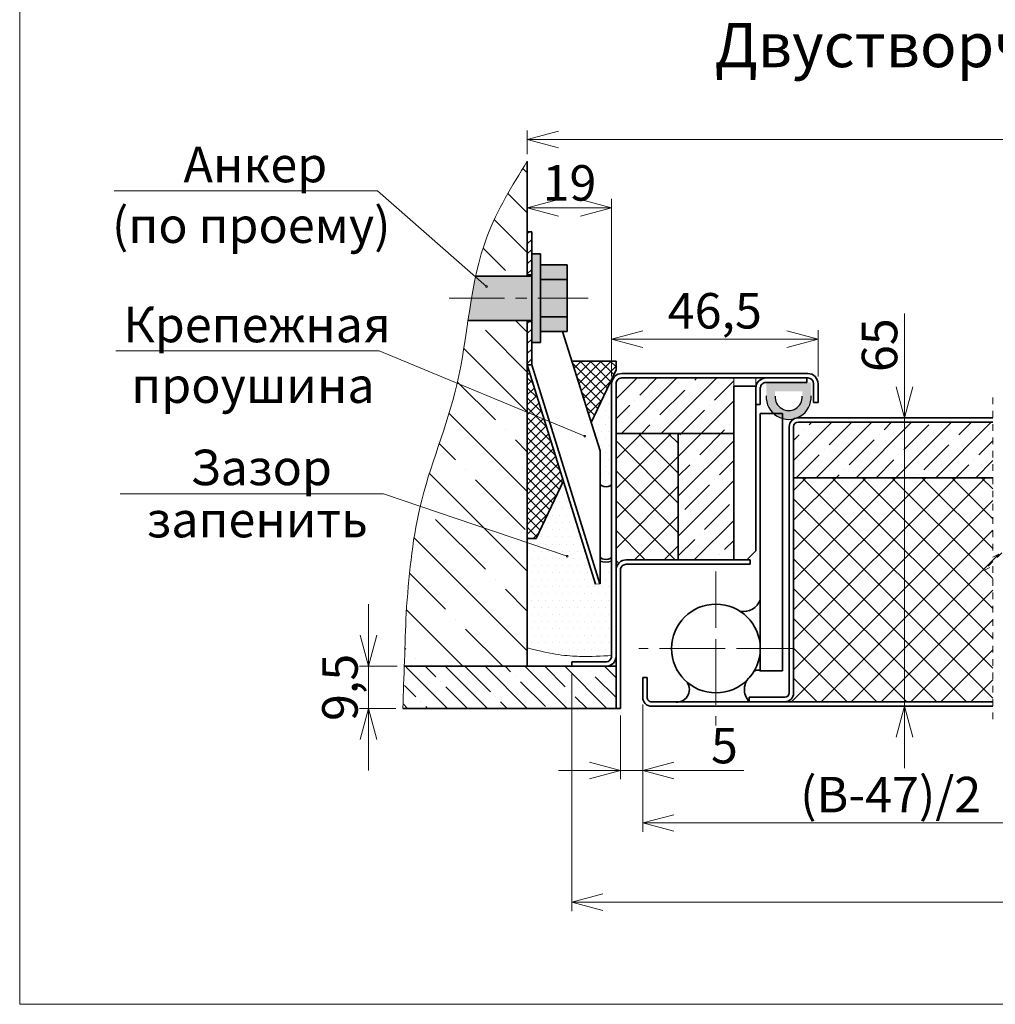
# Model space of a CAD drawing. Units: millimetres. Extents: x -85420 to -17033, y -21117 to 14726.
# Drawn here: x -85420 to -85200, y 14280 to 14502 of the extents above; entities that cross this region are included whole.
import ezdxf

# ---------------------------------------------------------------- set-up
doc = ezdxf.new("R2010")
doc.units = ezdxf.units.MM
for name, pattern in [('CENTER', [2, 1.25, -0.25, 0.25, -0.25]), ('CENTERX2', [20.32, 12.7, -2.54, 2.54, -2.54]), ('HIDDEN', [4.5, 1.5, -1.5, 1.5])]:
    doc.linetypes.add(name, pattern=pattern)
doc.styles.add('Обычный текст (ГОСТ)', font='GOST Common Italic.ttf')
doc.dimstyles.new('ГОСТ 1-2', dxfattribs={"dimscale": 2, "dimtxt": 4, "dimasz": 3.5, "dimexe": 1, "dimexo": 0.8, "dimgap": 0.8, "dimtad": 1, "dimrnd": 1e-08, "dimtxsty": 'Обычный текст (ГОСТ)', "dimblk": 'OPEN30', "dimcen": 0.09, "dimdle": 15, "dimclrd": 256, "dimclre": 256, "dimclrt": 256, "dimazin": 2, "dimtfac": 0.625, "dimtmove": 0, "dimatfit": 3, "dimldrblk": 'OPEN30', "dimfxl": 0, "dimtolj": 1, "dimtzin": 0, "dimlwd": 13, "dimlwe": 13, "dimarcsym": 0})
pattern_1 = [(45, (-1268.429, 99.4444), (-4.49012806, 4.49012806), []), (45, (-1263.9387, 99.4444), (-4.49012806, 4.49012806), [7.9375, -1.5875, 0, -1.5875])]
pattern_2 = [(45, (-1268.429, 99.4444), (-3.36759605, 3.36759605), []), (135, (-1268.429, 99.4444), (-3.36759605, -3.36759605), [])]

# ---------------------------------------------------------------- blocks, each defined once
blk = doc.blocks.new('_Open30')
at = {"color": 0, "linetype": 'ByBlock', "lineweight": -2}
for p, q in [((-1, 0.268), (0, 0)), ((0, 0), (-1, -0.268)), ((0, 0), (-1, 0))]:
    blk.add_line(p, q, dxfattribs=at)
blk = doc.blocks.new('*D909')
at = {"lineweight": 13}
for p, q in [((-85286.21, 14421.5), (-85286.21, 14431.94)), ((-85239.71, 14421.5), (-85239.71, 14431.94)), ((-85246.71, 14429.94), (-85279.21, 14429.94))]:
    blk.add_line(p, q, dxfattribs=at)
at = {"layer": 'Defpoints', "color": 0, "lineweight": 13}
for p in [(-85286.21, 14429.94), (-85286.21, 14419.9), (-85239.71, 14419.9)]:
    blk.add_point(p, dxfattribs=at)
at = {"lineweight": 13, "xscale": 7, "yscale": 7, "zscale": 7, "rotation": 180}
blk.add_blockref('_Open30', (-85286.21, 14429.94), dxfattribs=at)
at = {"lineweight": 13, "xscale": 7, "yscale": 7, "zscale": 7}
blk.add_blockref('_Open30', (-85239.71, 14429.94), dxfattribs=at)
at = {"lineweight": 13, "insert": (-85262.96, 14436.34), "char_height": 8, "attachment_point": 5, "style": 'Обычный текст (ГОСТ)'}
blk.add_mtext('\\A1;46,5', dxfattribs=at)
blk = doc.blocks.new('*D910')
at = {"lineweight": 13}
for p, q in [((-85220.25, 14412.21), (-85220.25, 14435.71)), ((-85220.25, 14419.21), (-85220.25, 14426.21)), ((-85211.52, 14412.21), (-85222.25, 14412.21)), ((-85220.25, 14412.21), (-85220.25, 14405.21)), ((-85220.25, 14354.21), (-85220.25, 14405.21)), ((-85220.25, 14347.21), (-85220.25, 14354.21)), ((-85212.72, 14347.21), (-85222.25, 14347.21)), ((-85220.25, 14340.21), (-85220.25, 14333.21))]:
    blk.add_line(p, q, dxfattribs=at)
at = {"layer": 'Defpoints', "color": 0, "lineweight": 13}
for p in [(-85209.92, 14412.21), (-85220.25, 14347.21), (-85211.12, 14347.21)]:
    blk.add_point(p, dxfattribs=at)
at = {"lineweight": 13, "xscale": 7, "yscale": 7, "zscale": 7}
for p, rotation in [((-85220.25, 14412.21), 270), ((-85220.25, 14347.21), 90)]:
    blk.add_blockref('_Open30', p, dxfattribs=dict(at, rotation=rotation))
at = {"lineweight": 13, "insert": (-85225.85, 14428.59), "char_height": 8, "attachment_point": 5, "rotation": 90, "style": 'Обычный текст (ГОСТ)'}
blk.add_mtext('\\A1;65', dxfattribs=at)
blk = doc.blocks.new('*D911')
at = {"lineweight": 13}
for p, q in [((-85279.21, 14347.61), (-85279.21, 14318.88)), ((-85167.47, 14347.91), (-85167.47, 14318.88)), ((-85174.47, 14320.88), (-85272.21, 14320.88))]:
    blk.add_line(p, q, dxfattribs=at)
at = {"layer": 'Defpoints', "color": 0, "lineweight": 13}
for p in [(-85279.21, 14349.21), (-85167.47, 14349.51), (-85279.21, 14320.88)]:
    blk.add_point(p, dxfattribs=at)
at = {"lineweight": 13, "xscale": 7, "yscale": 7, "zscale": 7, "rotation": 180}
blk.add_blockref('_Open30', (-85279.21, 14320.88), dxfattribs=at)
at = {"lineweight": 13, "xscale": 7, "yscale": 7, "zscale": 7}
blk.add_blockref('_Open30', (-85167.47, 14320.88), dxfattribs=at)
at = {"lineweight": 13, "insert": (-85223.34, 14327.28), "char_height": 8, "attachment_point": 5, "style": 'Обычный текст (ГОСТ)'}
blk.add_mtext('\\A1;(В-47)/2', dxfattribs=at)
blk = doc.blocks.new('*D912')
at = {"lineweight": 13}
for p, q in [((-85279.21, 14347.61), (-85279.21, 14330.73)), ((-85284.21, 14345.1), (-85284.21, 14330.73)), ((-85291.21, 14332.73), (-85298.21, 14332.73)), ((-85284.21, 14332.73), (-85279.21, 14332.73)), ((-85272.21, 14332.73), (-85256.39, 14332.73))]:
    blk.add_line(p, q, dxfattribs=at)
at = {"layer": 'Defpoints', "color": 0, "lineweight": 13}
for p in [(-85279.21, 14349.21), (-85284.21, 14346.7), (-85284.21, 14332.73)]:
    blk.add_point(p, dxfattribs=at)
at = {"lineweight": 13, "xscale": 7, "yscale": 7, "zscale": 7}
blk.add_blockref('_Open30', (-85284.21, 14332.73), dxfattribs=at)
at = {"lineweight": 13, "xscale": 7, "yscale": 7, "zscale": 7, "rotation": 180}
blk.add_blockref('_Open30', (-85279.21, 14332.73), dxfattribs=at)
at = {"lineweight": 13, "insert": (-85260.8, 14338.33), "char_height": 8, "attachment_point": 5, "style": 'Обычный текст (ГОСТ)'}
blk.add_mtext('\\A1;5', dxfattribs=at)
blk = doc.blocks.new('*D913')
at = {"lineweight": 13}
for p, q in [((-85341.02, 14363.2), (-85341.02, 14370.2)), ((-85334.53, 14356.2), (-85343.02, 14356.2)), ((-85341.02, 14356.2), (-85341.02, 14346.7)), ((-85334.86, 14346.7), (-85343.02, 14346.7)), ((-85341.02, 14339.7), (-85341.02, 14332.7))]:
    blk.add_line(p, q, dxfattribs=at)
at = {"layer": 'Defpoints', "color": 0, "lineweight": 13}
for p in [(-85332.93, 14356.2), (-85341.02, 14346.7), (-85333.26, 14346.7)]:
    blk.add_point(p, dxfattribs=at)
at = {"lineweight": 13, "xscale": 7, "yscale": 7, "zscale": 7}
for p, rotation in [((-85341.02, 14356.2), 270), ((-85341.02, 14346.7), 90)]:
    blk.add_blockref('_Open30', p, dxfattribs=dict(at, rotation=rotation))
at = {"lineweight": 13, "insert": (-85347.42, 14351.45), "char_height": 8, "attachment_point": 5, "rotation": 90, "style": 'Обычный текст (ГОСТ)'}
blk.add_mtext('\\A1;9,5', dxfattribs=at)
blk = doc.blocks.new('*D914')
at = {"lineweight": 13}
for p, q in [((-85305.21, 14471.63), (-85305.21, 14476.98)), ((-85008.65, 14471.63), (-85008.65, 14476.98)), ((-85015.65, 14474.98), (-85298.21, 14474.98))]:
    blk.add_line(p, q, dxfattribs=at)
at = {"layer": 'Defpoints', "color": 0, "lineweight": 13}
for p in [(-85305.21, 14474.98), (-85305.21, 14470.03), (-85008.65, 14470.03)]:
    blk.add_point(p, dxfattribs=at)
at = {"lineweight": 13, "xscale": 7, "yscale": 7, "zscale": 7, "rotation": 180}
blk.add_blockref('_Open30', (-85305.21, 14474.98), dxfattribs=at)
at = {"lineweight": 13, "xscale": 7, "yscale": 7, "zscale": 7}
blk.add_blockref('_Open30', (-85008.65, 14474.98), dxfattribs=at)
at = {"lineweight": 13, "insert": (-85151.68, 14482.18), "char_height": 8, "attachment_point": 5, "style": 'Обычный текст (ГОСТ)'}
blk.add_mtext('\\A1;В+20 (проем)', dxfattribs=at)
blk = doc.blocks.new('*D915')
at = {"lineweight": 13, "ltscale": 10}
for p, q in [((-85295.21, 14354.6), (-85295.21, 14301.01)), ((-85018.65, 14354.6), (-85018.65, 14301.01)), ((-85288.21, 14303.01), (-85025.65, 14303.01))]:
    blk.add_line(p, q, dxfattribs=at)
at = {"layer": 'Defpoints', "color": 0, "lineweight": 13, "ltscale": 10}
for p in [(-85295.21, 14356.2), (-85018.65, 14356.2), (-85018.65, 14303.01)]:
    blk.add_point(p, dxfattribs=at)
at = {"lineweight": 13, "ltscale": 10, "xscale": 7, "yscale": 7, "zscale": 7, "rotation": 180}
blk.add_blockref('_Open30', (-85295.21, 14303.01), dxfattribs=at)
at = {"lineweight": 13, "ltscale": 10, "xscale": 7, "yscale": 7, "zscale": 7}
blk.add_blockref('_Open30', (-85018.65, 14303.01), dxfattribs=at)
at = {"lineweight": 13, "ltscale": 10, "insert": (-85156.93, 14310.21), "char_height": 8, "attachment_point": 5, "style": 'Обычный текст (ГОСТ)'}
blk.add_mtext('\\A1;B (коробка)', dxfattribs=at)
blk = doc.blocks.new('*D919')
at = {"lineweight": 13, "ltscale": 10}
for p, q in [((-85305.21, 14457.59), (-85305.21, 14461.57)), ((-85286.21, 14421.5), (-85286.21, 14461.57)), ((-85293.21, 14459.57), (-85298.21, 14459.57))]:
    blk.add_line(p, q, dxfattribs=at)
at = {"layer": 'Defpoints', "color": 0, "lineweight": 13, "ltscale": 10}
for p in [(-85305.21, 14459.57), (-85305.21, 14455.99), (-85286.21, 14419.9)]:
    blk.add_point(p, dxfattribs=at)
at = {"lineweight": 13, "ltscale": 10, "xscale": 7, "yscale": 7, "zscale": 7, "rotation": 180}
blk.add_blockref('_Open30', (-85305.21, 14459.57), dxfattribs=at)
at = {"lineweight": 13, "ltscale": 10, "xscale": 7, "yscale": 7, "zscale": 7}
blk.add_blockref('_Open30', (-85286.21, 14459.57), dxfattribs=at)
at = {"lineweight": 13, "ltscale": 10, "insert": (-85295.71, 14465.17), "char_height": 8, "attachment_point": 5, "style": 'Обычный текст (ГОСТ)'}
blk.add_mtext('\\A1;19', dxfattribs=at)

msp = doc.modelspace()

# ---------------------------------------------------------------- hatches: boundary and pattern name
at = {"lineweight": 13, "ltscale": 10}
h = msp.add_hatch(dxfattribs=at)
h.set_pattern_fill('ANSI35', color=253, scale=2, angle=90)
h.set_pattern_definition([(135, (-1268.429, 99.444), (-8.9802561, -8.9802561), []), (135, (-1268.429, 108.425), (-8.9802561, -8.9802561), [15.875, -3.175, 0, -3.175])])
edge = h.paths.add_edge_path()
edge.add_line((-85305.21, 14454.163), (-85305.21, 14470.032))
edge.add_spline(control_points=[(-85305.21, 14470.032), (-85308.617, 14464.541), (-85313.706, 14456.34), (-85316.171, 14447.231), (-85316.829, 14444.163)], knot_values=[77.6203335, 77.6203335, 77.6203335, 77.6203335, 96.7714796, 106.2235663, 106.2235663, 106.2235663, 106.2235663], degree=3, periodic=0)
edge.add_line((-85316.829, 14444.163), (-85305.21, 14444.163))
edge.add_line((-85305.21, 14444.163), (-85305.21, 14454.163))
edge = h.paths.add_edge_path()
edge.add_line((-85305.21, 14434.163), (-85318.561, 14434.163))
edge.add_spline(control_points=[(-85318.561, 14434.163), (-85319.269, 14429.429), (-85319.936, 14424.667), (-85321.004, 14420.02)], knot_values=[53.2586423, 53.2586423, 53.2586423, 53.2586423, 67.4988837, 67.4988837, 67.4988837, 67.4988837], degree=3, periodic=0)
edge.add_line((-85321.004, 14420.02), (-85305.21, 14413.453))
edge.add_line((-85305.21, 14413.453), (-85305.21, 14434.163))
edge = h.paths.add_edge_path()
edge.add_line((-85305.21, 14413.453), (-85321.004, 14420.02))
edge.add_spline(control_points=[(-85321.004, 14420.02), (-85321.033, 14419.895), (-85323.227, 14410.454), (-85327.131, 14401.505), (-85329.341, 14392.293)], knot_values=[24.3081883, 24.3081883, 24.3081883, 24.3081883, 24.693128, 53.2586423, 53.2586423, 53.2586423, 53.2586423], degree=3, periodic=0)
edge.add_line((-85329.341, 14392.293), (-85305.21, 14384.075))
edge.add_line((-85305.21, 14384.075), (-85305.21, 14413.453))
edge = h.paths.add_edge_path()
edge.add_line((-85305.21, 14384.075), (-85329.341, 14392.293))
edge.add_spline(control_points=[(-85329.341, 14392.293), (-85329.369, 14392.174), (-85331.232, 14384.331), (-85331.876, 14376.202), (-85332.51, 14368.196)], knot_values=[0, 0, 0, 0, 0.3662047, 24.3081883, 24.3081883, 24.3081883, 24.3081883], degree=3, periodic=0)
edge.add_spline(control_points=[(-85332.51, 14368.196), (-85332.65, 14364.196), (-85332.79, 14360.196), (-85332.929, 14356.196)], knot_values=[-5.285292, -5.285292, -5.285292, -5.285292, 0, 0, 0, 0], degree=3, periodic=0)
edge.add_line((-85332.929, 14356.196), (-85305.21, 14356.196))
edge.add_line((-85305.21, 14356.196), (-85305.21, 14384.075))
h = msp.add_hatch(dxfattribs=at)
h.set_pattern_fill('ANSI31', color=256, scale=0.5)
h.set_pattern_definition([(45, (-87743.5655, 19143.3857), (-1.122532, 1.122532), [])])
h.paths.add_polyline_path([(-85305.21, 14433.913), (-85304.21, 14433.913), (-85304.21, 14424.163), (-85305.21, 14424.163)])
h.paths.add_polyline_path([(-85305.21, 14454.163), (-85304.21, 14454.163), (-85304.21, 14444.413), (-85305.21, 14444.413)])
at = {"lineweight": 20, "ltscale": 10}
h = msp.add_hatch(color=1, dxfattribs=at)
h.dxf.hatch_style = 1
edge = h.paths.add_edge_path()
edge.add_spline(control_points=[(-85317.775, 14439.163), (-85318.055, 14437.504), (-85318.31, 14435.835), (-85318.561, 14434.163)], knot_values=[67.4988837, 67.4988837, 67.4988837, 67.4988837, 72.5293231, 72.5293231, 72.5293231, 72.5293231], degree=3, periodic=0)
edge.add_line((-85318.561, 14434.163), (-85305.21, 14434.163))
edge.add_line((-85305.21, 14434.163), (-85304.21, 14434.163))
edge.add_line((-85304.21, 14434.163), (-85304.21, 14439.163))
edge.add_line((-85304.21, 14439.163), (-85317.775, 14439.163))
edge = h.paths.add_edge_path()
edge.add_spline(control_points=[(-85316.829, 14444.163), (-85317.183, 14442.511), (-85317.492, 14440.842), (-85317.775, 14439.163)], knot_values=[72.5293231, 72.5293231, 72.5293231, 72.5293231, 77.6203335, 77.6203335, 77.6203335, 77.6203335], degree=3, periodic=0)
edge.add_line((-85317.775, 14439.163), (-85304.21, 14439.163))
edge.add_line((-85304.21, 14439.163), (-85304.21, 14444.163))
edge.add_line((-85304.21, 14444.163), (-85305.21, 14444.163))
edge.add_line((-85305.21, 14444.163), (-85316.053, 14444.163))
edge.add_line((-85316.053, 14444.163), (-85313.528, 14441.946))
edge.add_arc((-85313.09, 14442.579), 0.77, 235.35286, 263.36333)
edge.add_arc((-85313.299, 14442.014), 0.233, 238.95109, 301.04891, ccw=False)
edge.add_arc((-85313.361, 14441.973), 0.169, 189.21088, 249.93632, ccw=False)
edge.add_line((-85313.528, 14441.946), (-85316.053, 14444.163))
edge.add_line((-85316.053, 14444.163), (-85316.829, 14444.163))
h.paths.add_polyline_path([(-85302.21, 14449.163), (-85304.21, 14449.163), (-85304.21, 14439.163), (-85302.21, 14439.163)])
h.paths.add_polyline_path([(-85296.21, 14446.663), (-85302.21, 14446.663), (-85302.21, 14443.369), (-85296.21, 14443.369)])
h.paths.add_polyline_path([(-85296.21, 14443.369), (-85302.21, 14443.369), (-85302.21, 14439.163), (-85296.21, 14439.163)])
h.paths.add_polyline_path([(-85296.21, 14439.163), (-85302.21, 14439.163), (-85302.21, 14434.957), (-85296.21, 14434.957)])
h.paths.add_polyline_path([(-85302.21, 14439.163), (-85304.21, 14439.163), (-85304.21, 14434.163), (-85304.21, 14429.163), (-85302.21, 14429.163)])
h.paths.add_polyline_path([(-85296.21, 14434.957), (-85302.21, 14434.957), (-85302.21, 14431.663), (-85296.21, 14431.663)])
at = {"lineweight": 13, "ltscale": 10}
h = msp.add_hatch(dxfattribs=at)
h.set_pattern_fill('ANSI37', color=74, scale=0.5)
h.set_pattern_definition([(45, (792.6911, 203.5587), (-1.122532015, 1.122532015), []), (135, (792.6911, 203.5587), (-1.122532015, -1.122532015), [])])
h.paths.add_polyline_path([(-85285.21, 14423.018), (-85285.21, 14425.018), (-85295.196, 14425.018), (-85290.826, 14411.162)])
h.paths.add_polyline_path([(-85301.376, 14411.859), (-85305.21, 14413.453), (-85305.21, 14394.042), (-85305.21, 14385.018), (-85303.21, 14385.018), (-85297.059, 14398.002)])
h.paths.add_polyline_path([(-85305.21, 14424.163), (-85305.21, 14413.453), (-85301.376, 14411.859)])
at = {"lineweight": 18, "ltscale": 10}
h = msp.add_hatch(dxfattribs=at)
h.set_pattern_fill('DOTS', color=30)
h.set_pattern_definition([(0, (-1268.4288, 99.4444), (0.79375, 1.5875), [0, -1.5875])])
edge = h.paths.add_edge_path()
edge.add_line((-85297.059, 14398.002), (-85303.21, 14385.018))
edge.add_line((-85303.21, 14385.018), (-85305.21, 14385.018))
edge.add_line((-85305.21, 14385.018), (-85305.21, 14384.075))
edge.add_line((-85305.21, 14384.075), (-85296.404, 14381.076))
edge.add_arc((-85296.215, 14381.011), 0.199, 0, 161.19327, ccw=False)
edge.add_arc((-85296.215, 14381.011), 0.199, -198.80673, 0, ccw=False)
edge.add_line((-85296.404, 14381.076), (-85305.21, 14384.075))
edge.add_line((-85305.21, 14384.075), (-85305.21, 14360.35))
edge.add_spline(control_points=[(-85305.21, 14360.35), (-85299.341, 14358.801), (-85293.283, 14358.235), (-85288.513, 14358.495), (-85286.21, 14358.621)], knot_values=[1.0401042, 1.0401042, 1.0401042, 1.0401042, 8.3927765, 15.2546358, 15.2546358, 15.2546358, 15.2546358], degree=3, periodic=0)
edge.add_line((-85286.21, 14358.621), (-85286.21, 14379.935))
edge.add_arc((-85287.51, 14383.411), 3.711, 249.36514, 290.5013, ccw=False)
edge.add_line((-85288.817, 14379.938), (-85288.817, 14374.797))
edge.add_line((-85288.817, 14374.797), (-85289.814, 14374.747))
edge.add_line((-85289.814, 14374.747), (-85297.059, 14398.002))
h.paths.add_polyline_path([(-85286.21, 14419.896, -0.1384394), (-85285.87, 14421.098), (-85286.063, 14421.217), (-85290.826, 14411.162), (-85288.817, 14404.797), (-85288.817, 14397.424), (-85288.805, 14397.341), (-85288.669, 14397.069), (-85288.367, 14396.846), (-85287.941, 14396.703), (-85287.453, 14396.661), (-85286.973, 14396.727), (-85286.571, 14396.891), (-85286.303, 14397.129), (-85286.21, 14397.406)])
at = {"lineweight": 13, "ltscale": 10}
h = msp.add_hatch(dxfattribs=at)
h.set_pattern_fill('ANSI35', color=253)
h.set_pattern_definition(pattern_1)
h.paths.add_polyline_path([(-85258.71, 14419.358), (-85258.71, 14421.196), (-85283.91, 14421.196, 0.4142136), (-85285.21, 14419.896), (-85285.21, 14408.696), (-85258.71, 14408.696)])
h.paths.add_polyline_path([(-85258.71, 14408.696), (-85271.21, 14408.696), (-85271.21, 14380.196), (-85258.71, 14380.196)])
h = msp.add_hatch(color=251)
h.dxf.hatch_style = 1
h.paths.add_polyline_path([(-85251.382, 14420.196), (-85251.382, 14417.189, 1.0517168), (-85241.252, 14417.189), (-85241.252, 14420.196)])
h.paths.add_polyline_path([(-85243.252, 14418.196), (-85243.249, 14417.088, -1.0517168), (-85249.384, 14417.088), (-85249.382, 14418.196)], flags=16)
h = msp.add_hatch(dxfattribs=at)
h.set_pattern_fill('ANSI35', color=253)
h.set_pattern_definition(pattern_1)
h.paths.add_polyline_path([(-85200.321, 14411.208), (-85244.21, 14411.208, 0.4142136), (-85245.21, 14410.208), (-85245.21, 14398.708), (-85200.321, 14398.708)])
h.paths.add_polyline_path([(-85157.467, 14411.208), (-85167.006, 14411.208), (-85197.211, 14411.208), (-85197.211, 14398.708), (-85157.467, 14398.708)])
h.paths.add_polyline_path([(-85111.621, 14411.208), (-85146.167, 14411.208, 0.4142136), (-85147.467, 14409.908), (-85147.467, 14398.708), (-85111.621, 14398.708)])
h.paths.add_polyline_path([(-85068.646, 14410.208, 0.4142136), (-85069.646, 14411.208), (-85108.596, 14411.208), (-85108.596, 14398.708), (-85068.646, 14398.708)])
h = msp.add_hatch(dxfattribs=at)
h.set_pattern_fill('ANSI37', color=253, scale=1.5)
h.set_pattern_definition(pattern_2)
h.paths.add_polyline_path([(-85285.21, 14377.896), (-85285.21, 14408.696), (-85271.21, 14408.696), (-85271.21, 14380.196), (-85282.91, 14380.196, 0.4142136)])
h = msp.add_hatch(dxfattribs=at)
h.set_pattern_fill('ANSI37', color=253, scale=1.5)
h.set_pattern_definition(pattern_2)
h.paths.add_polyline_path([(-85068.646, 14398.708), (-85108.596, 14398.708), (-85108.596, 14380.808), (-85106.596, 14381.808), (-85108.596, 14379.808), (-85110.596, 14377.808), (-85108.596, 14378.808), (-85108.596, 14348.208), (-85066.646, 14348.208, -0.4142136), (-85068.646, 14350.208)])
h.paths.add_polyline_path([(-85111.621, 14378.808), (-85113.621, 14377.808), (-85111.621, 14379.808), (-85109.621, 14381.808), (-85111.621, 14380.808), (-85111.621, 14398.708), (-85147.467, 14398.708), (-85147.467, 14350.508, -0.4142136), (-85149.767, 14348.208), (-85111.621, 14348.208)])
h.paths.add_polyline_path([(-85157.467, 14398.708), (-85197.211, 14398.708), (-85197.211, 14380.808), (-85195.211, 14381.808), (-85197.211, 14379.808), (-85199.211, 14377.808), (-85197.211, 14378.808), (-85197.211, 14348.208), (-85169.767, 14348.208, 0.4142136), (-85168.467, 14349.508), (-85168.467, 14355.908, -0.4142136), (-85166.167, 14358.208), (-85158.767, 14358.208, 0.4142136), (-85157.467, 14359.508)])
h.paths.add_polyline_path([(-85200.321, 14378.808), (-85202.321, 14377.808), (-85200.321, 14379.808), (-85198.321, 14381.808), (-85200.321, 14380.808), (-85200.321, 14398.708), (-85245.21, 14398.708), (-85245.21, 14350.208, -0.4142136), (-85247.21, 14348.208), (-85200.321, 14348.208)])
h = msp.add_hatch(dxfattribs=at)
h.set_pattern_fill('ANSI35', color=253, angle=90)
h.set_pattern_definition([(135, (793.691, 0.019), (-4.49012806, -4.49012806), []), (135, (793.691, 4.509), (-4.49012806, -4.49012806), [7.9375, -1.5875, 0, -1.5875])])
edge = h.paths.add_edge_path()
edge.add_spline(control_points=[(-85332.51, 14356.196), (-85332.76, 14353.029), (-85333.011, 14349.862), (-85333.262, 14346.696)], knot_values=[-9.4694642, -9.4694642, -9.4694642, -9.4694642, 0, 0, 0, 0], degree=3, periodic=0)
edge.add_line((-85333.262, 14346.696), (-85285.21, 14346.696))
edge.add_line((-85285.21, 14346.696), (-85285.21, 14356.196))
edge.add_line((-85285.21, 14356.196), (-85332.51, 14356.196))

# ---------------------------------------------------------------- linework, layer by layer
at = {"lineweight": 35, "ltscale": 10}
for p, q in [((-85305.21, 14452.278), (-85305.21, 14470.032)), ((-85304.21, 14454.163), (-85305.21, 14454.163)), ((-85304.21, 14454.163), (-85304.21, 14424.163)), ((-85304.21, 14449.163), (-85302.21, 14449.163)), ((-85302.21, 14449.163), (-85302.21, 14429.163)), ((-85302.21, 14446.663), (-85296.21, 14446.663)), ((-85296.21, 14446.663), (-85296.21, 14431.663)), ((-85305.21, 14444.163), (-85316.829, 14444.163)), ((-85304.21, 14444.413), (-85305.21, 14444.413)), ((-85305.21, 14444.163), (-85304.21, 14444.163)), ((-85296.21, 14443.369), (-85302.21, 14443.369)), ((-85305.21, 14434.163), (-85318.561, 14434.163)), ((-85305.21, 14356.196), (-85305.21, 14434.163)), ((-85305.21, 14434.163), (-85304.21, 14434.163)), ((-85305.21, 14434.042), (-85305.21, 14394.042)), ((-85304.21, 14433.913), (-85305.21, 14433.913)), ((-85296.21, 14434.957), (-85302.21, 14434.957)), ((-85296.21, 14431.663), (-85302.21, 14431.663)), ((-85302.21, 14429.163), (-85304.21, 14429.163)), ((-85295.196, 14425.018), (-85285.21, 14425.018)), ((-85285.21, 14425.018), (-85285.21, 14423.018)), ((-85304.21, 14424.163), (-85305.21, 14424.163)), ((-85285.21, 14423.018), (-85290.826, 14411.162)), ((-85252.71, 14415.196), (-85253.71, 14415.196)), ((-85285.21, 14408.696), (-85258.71, 14408.696)), ((-85271.21, 14380.196), (-85271.21, 14408.696)), ((-85245.21, 14398.708), (-85200.321, 14398.708)), ((-85297.059, 14398.002), (-85303.21, 14385.018)), ((-85305.21, 14385.018), (-85303.21, 14385.018)), ((-85332.929, 14356.196), (-85285.21, 14356.196)), ((-85295.21, 14357.196), (-85295.21, 14356.196)), ((-85285.21, 14346.696), (-85333.262, 14346.696)), ((-85285.21, 14346.696), (-85284.21, 14346.696))]:
    msp.add_line(p, q, dxfattribs=at)
at = {"lineweight": 13, "ltscale": 10}
for p, q in [((-85398.279, 14463.386), (-85338.947, 14463.386)), ((-85338.947, 14463.386), (-85314.378, 14441.815)), ((-85304.21, 14444.163), (-85304.21, 14434.163)), ((-85397.893, 14427.32), (-85338.561, 14427.32)), ((-85338.561, 14427.32), (-85292.248, 14408.063)), ((-85286.063, 14421.217), (-85285.87, 14421.098)), ((-85258.71, 14419.358), (-85258.71, 14421.196)), ((-85253.71, 14419.358), (-85253.71, 14421.196)), ((-85306.21, 14400.698), (-85306.21, 14400.698)), ((-85396.949, 14395.111), (-85337.617, 14395.111)), ((-85337.617, 14395.111), (-85296.215, 14381.011)), ((-85285.21, 14356.196), (-85285.21, 14346.696)), ((-85284.21, 14346.696), (-85317.192, 14346.696))]:
    msp.add_line(p, q, dxfattribs=at)
at = {"color": 7, "linetype": 'Continuous', "lineweight": 35}
for p, q in [((-85305.21, 14454.163), (-85305.21, 14444.163)), ((-85305.21, 14434.163), (-85305.21, 14424.163)), ((-85288.817, 14404.797), (-85297.293, 14431.663)), ((-85305.21, 14424.163), (-85289.814, 14374.747)), ((-85304.21, 14424.163), (-85288.843, 14374.795)), ((-85242.01, 14422.196), (-85283.91, 14422.196)), ((-85242.01, 14421.196), (-85283.91, 14421.196)), ((-85251.41, 14421.196), (-85242.21, 14421.196)), ((-85242.21, 14420.196), (-85242.21, 14421.196)), ((-85286.21, 14419.896), (-85286.21, 14358.496)), ((-85285.21, 14419.896), (-85285.21, 14370.484)), ((-85258.71, 14380.208), (-85258.71, 14419.358)), ((-85253.71, 14419.358), (-85258.71, 14419.358)), ((-85253.71, 14404.269), (-85253.71, 14419.358)), ((-85253.71, 14415.196), (-85253.71, 14418.896)), ((-85252.71, 14415.196), (-85252.71, 14418.896)), ((-85252.71, 14415.196), (-85252.71, 14418.896)), ((-85251.41, 14420.196), (-85242.21, 14420.196)), ((-85240.71, 14415.696), (-85240.71, 14419.896)), ((-85239.71, 14415.696), (-85239.71, 14419.896)), ((-85253.71, 14382.208), (-85253.71, 14417.208)), ((-85240.71, 14415.696), (-85239.71, 14415.696)), ((-85252.71, 14413.208), (-85252.71, 14355.208)), ((-85247.71, 14413.208), (-85252.71, 14413.208)), ((-85247.71, 14413.208), (-85247.71, 14355.208)), ((-85288.817, 14397.424), (-85288.817, 14404.797)), ((-85288.805, 14397.341), (-85288.817, 14397.424)), ((-85288.805, 14380.958), (-85288.805, 14397.341)), ((-85288.817, 14374.797), (-85288.817, 14381.041)), ((-85288.817, 14381.041), (-85288.805, 14380.958)), ((-85288.805, 14380.958), (-85288.817, 14380.958)), ((-85255.71, 14380.208), (-85253.71, 14382.208)), ((-85282.91, 14380.196), (-85255.01, 14380.196)), ((-85282.91, 14379.196), (-85255.01, 14379.196)), ((-85255.71, 14380.208), (-85258.71, 14380.208)), ((-85255.01, 14379.208), (-85255.01, 14380.208)), ((-85285.21, 14346.696), (-85285.21, 14377.896)), ((-85284.21, 14346.696), (-85284.21, 14377.896)), ((-85295.21, 14357.196), (-85287.51, 14357.196)), ((-85295.21, 14356.196), (-85287.51, 14356.196)), ((-85279.21, 14349.208), (-85279.21, 14353.708)), ((-85279.21, 14353.708), (-85278.21, 14353.708)), ((-85278.21, 14349.208), (-85278.21, 14353.708)), ((-85252.71, 14355.208), (-85247.71, 14355.208)), ((-85277.21, 14348.208), (-85200.321, 14348.208)), ((-85277.21, 14347.208), (-85200.321, 14347.208))]:
    msp.add_line(p, q, dxfattribs=at)
at = {"color": 253, "linetype": 'CENTER', "lineweight": 18, "ltscale": 10}
msp.add_line((-85322.838, 14439.163), (-85291.503, 14439.163), dxfattribs=at)
at = {"color": 7, "linetype": 'Continuous', "lineweight": 15}
for p, q in [((-85253.71, 14415.208), (-85253.71, 14418.908)), ((-85253.71, 14382.208), (-85253.71, 14403.269)), ((-85258.71, 14380.196), (-85255.71, 14380.196)), ((-85289.814, 14374.747), (-85288.817, 14374.797))]:
    msp.add_line(p, q, dxfattribs=at)
at = {"color": 7, "linetype": 'HIDDEN', "lineweight": 0}
for p, q in [((-85200.321, 14416.792), (-85200.321, 14380.808)), ((-85200.321, 14380.808), (-85198.321, 14381.808)), ((-85198.321, 14381.808), (-85200.321, 14379.808)), ((-85200.321, 14379.808), (-85202.321, 14377.808)), ((-85202.321, 14377.808), (-85200.321, 14378.808)), ((-85200.321, 14378.808), (-85200.321, 14343.723))]:
    msp.add_line(p, q, dxfattribs=at)
at = {"lineweight": 35}
for p, q in [((-85200.321, 14412.208), (-85244.21, 14412.208)), ((-85246.21, 14410.208), (-85246.21, 14350.208)), ((-85245.21, 14410.208), (-85245.21, 14350.208)), ((-85200.321, 14411.208), (-85244.21, 14411.208)), ((-85247.21, 14349.208), (-85255.21, 14349.208)), ((-85255.21, 14348.208), (-85255.21, 14349.208))]:
    msp.add_line(p, q, dxfattribs=at)
for p, q in [((-85246.21, 14410.208), (-85246.21, 14404.269)), ((-85245.21, 14410.208), (-85245.21, 14404.269)), ((-85247.21, 14348.208), (-85255.21, 14348.208))]:
    msp.add_line(p, q)
at = {"linetype": 'CENTERX2', "lineweight": 13}
for p, q in [((-85262.71, 14377.543), (-85262.71, 14360.208)), ((-85262.71, 14360.208), (-85280.044, 14360.208)), ((-85245.375, 14360.208), (-85262.71, 14360.208)), ((-85262.71, 14360.208), (-85262.71, 14342.874))]:
    msp.add_line(p, q, dxfattribs=at)
at = {"lineweight": 13, "ltscale": 10}
msp.add_lwpolyline([(-85419.576, 14726.151), (-84721.253, 14726.151), (-84721.253, 14280.008), (-85419.576, 14280.008)], close=True, dxfattribs=at)
at = {"color": 7, "linetype": 'Continuous', "lineweight": 35, "flags": 128}
for points in [[(-85288.805, 14397.341), (-85288.669, 14397.069), (-85288.367, 14396.846), (-85287.941, 14396.703), (-85287.453, 14396.661), (-85286.973, 14396.727), (-85286.571, 14396.891), (-85286.303, 14397.129), (-85286.21, 14397.406)], [(-85286.21, 14381.023), (-85286.303, 14380.746), (-85286.571, 14380.508), (-85286.973, 14380.344), (-85287.453, 14380.278), (-85287.941, 14380.32), (-85288.367, 14380.463), (-85288.669, 14380.686), (-85288.805, 14380.958)]]:
    msp.add_lwpolyline(points, dxfattribs=at)
at = {"lineweight": 20, "ltscale": 10}
for centre in [(-85314.378, 14441.815), (-85292.248, 14408.063), (-85296.215, 14381.011)]:
    msp.add_circle(centre, 0.199, dxfattribs=at)
at = {"color": 7, "linetype": 'Continuous', "lineweight": 35}
msp.add_circle((-85262.71, 14360.208), 10, dxfattribs=at)
for centre, radius, start, end in [((-85283.91, 14419.896), 2.3, 89.99991, 180.00018), ((-85283.91, 14419.896), 1.3, 89.99924, 180.00043), ((-85251.41, 14418.896), 2.3, 90.00007, 180.00011), ((-85242.01, 14419.896), 2.3, 359.99982, 90.00009), ((-85242.01, 14419.896), 1.3, 359.99957, 89.99945), ((-85251.41, 14418.896), 1.3, 89.99896, 180.00071), ((-85287.51, 14383.411), 3.711, 249.36514, 290.5013), ((-85282.91, 14377.896), 2.3, 90.00003, 180.00012), ((-85282.91, 14377.896), 1.3, 90.00048, 180.00053), ((-85287.51, 14358.496), 1.3, 269.99896, 0.00071), ((-85287.51, 14358.496), 2.3, 269.99933, 0.00011), ((-85277.21, 14349.209), 2, 180.00041, 269.9997), ((-85277.21, 14349.208), 1, 180.00015, 270.00092)]:
    msp.add_arc(centre, radius, start, end, dxfattribs=at)
for radius in [5.071, 3.071]:
    msp.add_arc((-85246.317, 14416.933), radius, 177.11215, 2.88785)
at = {"lineweight": 35}
for centre, radius, start, end in [((-85244.21, 14410.208), 2, 90, 180), ((-85244.21, 14410.208), 1, 90, 180), ((-85256.586, 14372.651), 4.134, 261.19471, 339.68138), ((-85252.295, 14350.945), 3.998, 129.94431, 223.19509), ((-85253.298, 14354.155), 1.206, 60.84083, 155.94482), ((-85271.508, 14350.977), 2.833, 257.69862, 34.26846), ((-85247.21, 14350.208), 1, 270, 0), ((-85247.21, 14350.208), 2, 270, 0)]:
    msp.add_arc(centre, radius, start, end, dxfattribs=at)
at = {"lineweight": 13, "ltscale": 10}
for points, knots in [([(-85333.262, 14346.696), (-85333.011, 14353.862), (-85332.76, 14361.029), (-85332.51, 14368.196), (-85331.876, 14376.202), (-85330.476, 14393.883), (-85318.67, 14420.779), (-85318.108, 14449.245), (-85308.617, 14464.541), (-85305.21, 14470.032)], [-9.4694642, -9.4694642, -9.4694642, -9.4694642, 0, 0, 0, 23.9419836, 52.8737026, 87.0724202, 106.2235663, 106.2235663, 106.2235663, 106.2235663]), ([(-85305.21, 14360.35), (-85299.341, 14358.801), (-85293.283, 14358.235), (-85288.513, 14358.495), (-85286.21, 14358.621)], [1.0401042, 1.0401042, 1.0401042, 1.0401042, 8.3927765, 15.2546358, 15.2546358, 15.2546358, 15.2546358])]:
    msp.add_open_spline(points, degree=3, knots=knots, dxfattribs=at)

# ---------------------------------------------------------------- texts
at = {"lineweight": 13, "ltscale": 10, "insert": (-85170.198, 14496.252), "char_height": 10, "width": 238.70122, "attachment_point": 5, "style": 'Обычный текст (ГОСТ)'}
msp.add_mtext('\\A1;Двустворчатое исполнение', dxfattribs=at)
at = {"lineweight": 13, "ltscale": 10, "char_height": 8, "attachment_point": 5, "style": 'Обычный текст (ГОСТ)'}
for s, insert in [('\\A1;Анкер', (-85366.478, 14469.304)), ('\\A1;(по проему)', (-85367.406, 14455.638)), ('\\A1;Крепежная', (-85366.092, 14433.238)), ('\\A1;проушина', (-85367.02, 14419.572)), ('\\A1;Зазор', (-85365.148, 14401.029)), ('\\A1;запенить', (-85366.076, 14389.267))]:
    msp.add_mtext(s, dxfattribs=dict(at, insert=insert))

# ---------------------------------------------------------------- dimensions: what is measured, and where the dimension line sits
at = {"lineweight": 13}
for base, p1, p2, text, picture, middle in [((-85305.21, 14474.981), (-85008.646, 14470.032), (-85305.21, 14470.032), 'В+20 (проем)', '*D914', (-85151.68, 14474.981)), ((-85279.21, 14320.878), (-85167.467, 14349.508), (-85279.21, 14349.208), '(В-47)/2', '*D911', (-85223.338, 14320.878))]:
    dim = msp.add_linear_dim(base=base, p1=p1, p2=p2, angle=180, text=text, dimstyle='ГОСТ 1-2', dxfattribs=at)
    dim.commit()
    dim.dimension.update_dxf_attribs({"geometry": picture, "text_midpoint": middle, "dimtype": 160})
at = {"lineweight": 13, "ltscale": 10}
dim = msp.add_linear_dim(base=(-85305.21, 14459.575), p1=(-85286.21, 14419.896), p2=(-85305.21, 14455.985), dimstyle='ГОСТ 1-2', override={"dimfxl": 1.25}, dxfattribs=at)
dim.commit()
dim.dimension.update_dxf_attribs({"geometry": '*D919', "text_midpoint": (-85295.71, 14465.175)})
at = {"lineweight": 13}
dim = msp.add_linear_dim(base=(-85286.21, 14429.942), p1=(-85239.71, 14419.896), p2=(-85286.21, 14419.896), angle=180, dimstyle='ГОСТ 1-2', dxfattribs=at)
dim.commit()
dim.dimension.update_dxf_attribs({"geometry": '*D909', "text_midpoint": (-85262.96, 14436.342)})
for base, p1, p2, angle, picture, middle in [((-85220.251, 14347.208), (-85209.921, 14412.208), (-85211.124, 14347.208), 90, '*D910', (-85220.251, 14428.586)), ((-85341.016, 14346.696), (-85332.929, 14356.196), (-85333.262, 14346.696), 90, '*D913', (-85341.016, 14351.446)), ((-85284.21, 14332.73), (-85279.21, 14349.208), (-85284.21, 14346.696), 180, '*D912', (-85260.798, 14332.73))]:
    dim = msp.add_linear_dim(base=base, p1=p1, p2=p2, angle=angle, dimstyle='ГОСТ 1-2', dxfattribs=at)
    dim.commit()
    dim.dimension.update_dxf_attribs({"geometry": picture, "text_midpoint": middle, "dimtype": 160})
at = {"lineweight": 13, "ltscale": 10}
dim = msp.add_linear_dim(base=(-85018.646, 14303.009), p1=(-85295.21, 14356.196), p2=(-85018.646, 14356.196), text='B (коробка)', dimstyle='ГОСТ 1-2', override={"dimfxl": 1.25}, dxfattribs=at)
dim.commit()
dim.dimension.update_dxf_attribs({"geometry": '*D915', "text_midpoint": (-85156.928, 14303.009), "dimtype": 160})

doc.saveas('drawing.dxf')
